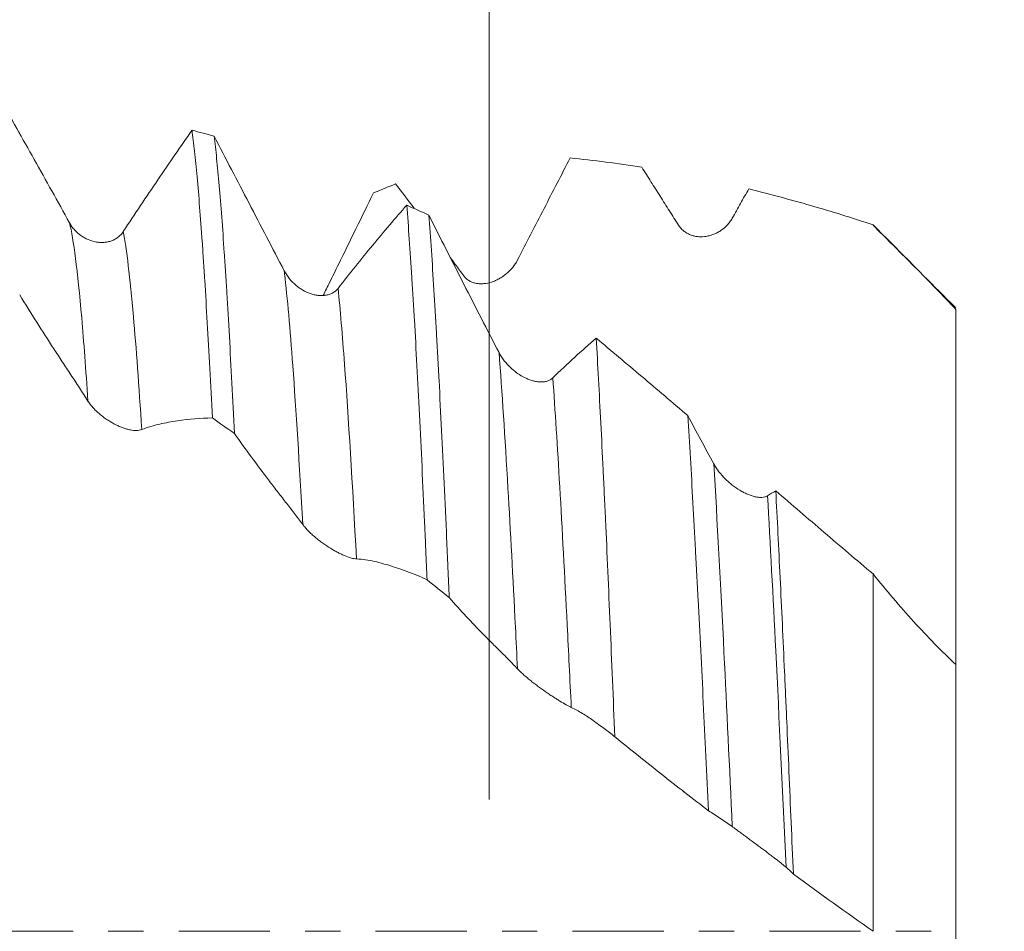
# Model space of a CAD drawing. Units: millimetres. Extents: x -65 to 116, y -82 to 33.
# Drawn here: x 84 to 96, y 0 to 11 of the extents above; entities that cross this region are included whole.
import ezdxf

# ---------------------------------------------------------------- set-up
doc = ezdxf.new("R2010")
doc.units = ezdxf.units.MM
doc.linetypes.add('CENTER', pattern=[47.5, 22, -8.5, 8.5, -8.5])
for name, color, linetype in [('1', 4, 'Continuous'), ('2', 7, 'Continuous'), ('SK2', 7, 'Continuous'), ('SK4', 2, 'CENTER')]:
    doc.layers.add(name, color=color, linetype=linetype)
doc.styles.add('iso_b_vert', font='simplex.shx')
doc.dimstyles.get("Standard").update_dxf_attribs({"dimtxt": 0.18, "dimasz": 0.18, "dimexe": 0.18, "dimexo": 0.0625, "dimgap": 0.09, "dimtad": 1, "dimzin": 0, "dimdsep": 52, "dimtxsty": 'Standard', "dimcen": 0.09, "dimadec": 0, "dimazin": 0, "dimtfac": 1, "dimtdec": 4, "dimtofl": 0, "dimtmove": 0, "dimatfit": 3, "dimfxl": 1, "dimtolj": 1, "dimtzin": 0, "dimarcsym": 0})

# ---------------------------------------------------------------- blocks, each defined once
blk = doc.blocks.new('_U0')
at = {"layer": '2', "lineweight": 13}
for p, q in [((114.5, -10.092853), (114.5, 26.589481)), ((96.5875, 10.092853), (116.5, 10.092853)), ((96.5875, -10.092853), (116.5, -10.092853))]:
    blk.add_line(p, q, dxfattribs=at)
at = {"layer": '2', "lineweight": 18}
for points in [[(114.5, 10.092853), (114.960784, 6.592855), (114.039216, 6.592852)], [(114.5, -10.092853), (114.039216, -6.592855), (114.960784, -6.592852)]]:
    blk.add_solid(points, dxfattribs=at)
at = {"layer": '2', "lineweight": 18, "insert": (113.908886, 20.227853), "char_height": 3, "attachment_point": 7, "rotation": 90, "line_spacing_factor": 1.084337, "style": 'iso_b_vert'}
blk.add_mtext('\\W0.7423;M20', dxfattribs=at)
blk = doc.blocks.new('_U2')
at = {"layer": 'SK2', "lineweight": 13}
for p, q in [((89.37, 1.5875), (89.37, 23.014068)), ((95, 11.680353), (95, 23.014068)), ((102.5, 21.014068), (81.87, 21.014068))]:
    blk.add_line(p, q, dxfattribs=at)
at = {"layer": 'SK2', "lineweight": 18}
for points in [[(89.37, 21.014068), (85.870002, 20.553284), (85.869998, 21.474852)], [(95, 21.014068), (98.499998, 21.474852), (98.500002, 20.553284)]]:
    blk.add_solid(points, dxfattribs=at)
at = {"layer": 'SK2', "lineweight": 18, "attachment_point": 7, "line_spacing_factor": 1.084337, "style": 'iso_b_vert'}
for s, insert, char_height in [('\\W0.7346;5.63', (88.823544, 28.899182), 3), ("\\W0.6474;'C'", (88.850044, 21.796701), 3.5)]:
    blk.add_mtext(s, dxfattribs=dict(at, insert=insert, char_height=char_height))
blk = doc.blocks.new('_U5')
at = {"layer": '2', "lineweight": 13}
for p, q in [((33.8, -1.5875), (33.8, -30.592853)), ((95, -11.680353), (95, -30.592853)), ((95, -28.592853), (33.8, -28.592853))]:
    blk.add_line(p, q, dxfattribs=at)
at = {"layer": '2', "lineweight": 18}
for points in [[(33.8, -28.592853), (37.299998, -28.13207), (37.300002, -29.053637)], [(95, -28.592853), (91.500002, -29.053637), (91.499998, -28.13207)]]:
    blk.add_solid(points, dxfattribs=at)
at = {"layer": '2', "lineweight": 18, "insert": (61.413486, -27.707739), "char_height": 3, "attachment_point": 7, "line_spacing_factor": 1.084337, "style": 'iso_b_vert'}
blk.add_mtext('\\W0.6562;61.2', dxfattribs=at)

msp = doc.modelspace()

# ---------------------------------------------------------------- linework, layer by layer
at = {"layer": '1', "lineweight": 18}
msp.add_line((94, 8.52), (94, 8.5155), dxfattribs=at)
for points, knots in [([(84.3083, 8.5437), (84.2369, 8.6728), (84.1658, 8.801), (84.0239, 9.0559), (83.9531, 9.1826), (83.7414, 9.5599), (83.6011, 9.8078), (83.4616, 10.0517)], [0, 0, 0, 0, 0.25, 0.25, 0.5, 0.5, 1, 1, 1, 1]), ([(85.7852, 9.6607), (85.6485, 9.466), (85.5111, 9.2667), (85.2348, 8.8591), (85.0961, 8.6512), (84.9567, 8.4391)], [0, 0, 0, 0, 0.5, 0.5, 1, 1, 1, 1]), ([(85.7852, 9.6607), (85.7955, 9.5851), (85.8057, 9.5002), (85.8262, 9.3125), (85.8466, 9.1067), (85.8671, 8.8651), (85.8876, 8.6054), (85.8979, 8.4665), (85.9108, 8.2813), (85.9134, 8.2436), (85.9185, 8.1675), (85.9262, 8.0519), (85.9339, 7.9322), (85.9492, 7.6874), (85.9694, 7.3468), (85.9998, 6.7936), (86.0202, 6.3965), (86.0305, 6.1907)], [0, 0, 0, 0, 0.125, 0.125, 0.25, 0.375, 0.375, 0.5, 0.5, 0.53125, 0.53125, 0.5625, 0.625, 0.625, 0.75, 0.875, 1, 1, 1, 1]), ([(86.8985, 7.9646), (86.8271, 8.1014), (86.756, 8.2379), (86.6141, 8.5102), (86.5434, 8.6461), (86.3317, 9.0528), (86.1914, 9.3223), (86.0519, 9.5898)], [0, 0, 0, 0, 0.25, 0.25, 0.5, 0.5, 1, 1, 1, 1]), ([(86.297, 6.003), (86.2867, 6.212), (86.2663, 6.6162), (86.2361, 7.1819), (86.2159, 7.5319), (86.2006, 7.7841), (86.1954, 7.8664), (86.1877, 7.9873), (86.1851, 8.0272), (86.1799, 8.1058), (86.1773, 8.1446), (86.1644, 8.3356), (86.154, 8.4793), (86.1335, 8.7491), (86.1233, 8.8751), (86.103, 9.1097), (86.0929, 9.2182), (86.0725, 9.4175), (86.0622, 9.5082), (86.0519, 9.5898)], [0, 0, 0, 0, 0.125, 0.25, 0.375, 0.375, 0.4375, 0.4375, 0.46875, 0.46875, 0.5, 0.5, 0.625, 0.625, 0.75, 0.75, 0.875, 0.875, 1, 1, 1, 1]), ([(89.712, 8.0968), (89.7666, 8.2015), (89.8205, 8.3055), (89.927, 8.5121), (89.9795, 8.6147), (90.0845, 8.8193), (90.137, 8.9213), (90.2418, 9.1245), (90.294, 9.2257), (90.3462, 9.3264)], [0, 0, 0, 0, 0.25, 0.25, 0.5, 0.5, 0.75, 0.75, 1, 1, 1, 1]), ([(91.2102, 9.2149), (91.2471, 9.1569), (91.2841, 9.0988), (91.3396, 9.0111), (91.3581, 8.9818), (91.3952, 8.9232), (91.4137, 8.8938), (91.4508, 8.8351), (91.4693, 8.8058), (91.5063, 8.7474), (91.5248, 8.7182), (91.5802, 8.6311), (91.617, 8.5733), (91.6539, 8.5158)], [0, 0, 0, 0, 0.25, 0.25, 0.375, 0.375, 0.5, 0.5, 0.625, 0.625, 0.75, 0.75, 1, 1, 1, 1]), ([(92.3023, 8.6015), (92.3357, 8.6611), (92.3689, 8.7202), (92.4347, 8.8372), (92.4673, 8.8951), (92.4997, 8.9525)], [0, 0, 0, 0, 0.5, 0.5, 1, 1, 1, 1]), ([(92.4997, 8.9525), (92.6244, 8.922), (92.7492, 8.8901), (92.9989, 8.8236), (93.1238, 8.789), (93.4988, 8.6809), (93.7491, 8.6032), (94, 8.52)], [0, 0, 0, 0, 0.25, 0.25, 0.5, 0.5, 1, 1, 1, 1]), ([(87.3687, 7.6699), (87.3942, 7.7218), (87.4197, 7.7737), (87.4806, 7.8977), (87.516, 7.9698), (87.6928, 8.3304), (87.8334, 8.618), (87.9735, 8.9046)], [0, 0, 0, 0, 0.1257211, 0.1257211, 0.3005769, 0.3005769, 1, 1, 1, 1]), ([(88.3756, 8.7567), (88.2389, 8.6014), (88.1015, 8.4401), (87.8251, 8.1057), (87.6864, 7.9328), (87.5469, 7.7544)], [0, 0, 0, 0, 0.5, 0.5, 1, 1, 1, 1]), ([(88.3756, 8.7567), (88.3858, 8.6281), (88.3959, 8.4912), (88.4161, 8.2008), (88.4262, 8.0472), (88.4415, 7.8043), (88.4493, 7.6797), (88.457, 7.5502), (88.4622, 7.4628), (88.4648, 7.4185), (88.4778, 7.1954), (88.4882, 7.0105), (88.5087, 6.6286), (88.5291, 6.2344), (88.5595, 5.6067), (88.5798, 5.1638), (88.5925, 4.8792), (88.5951, 4.8219), (88.6002, 4.7064), (88.6028, 4.6485), (88.6105, 4.4741), (88.6156, 4.357), (88.6207, 4.2391)], [0, 0, 0, 0, 0.125, 0.125, 0.25, 0.25, 0.3125, 0.34375, 0.34375, 0.375, 0.375, 0.5, 0.5, 0.625, 0.75, 0.875, 0.875, 0.90625, 0.90625, 0.9375, 0.9375, 1, 1, 1, 1]), ([(89.4886, 6.9787), (89.4173, 7.1161), (89.3461, 7.2538), (89.2043, 7.5295), (89.1335, 7.6677), (88.9219, 8.0827), (88.7817, 8.3599), (88.6422, 8.6372)], [0, 0, 0, 0, 0.25, 0.25, 0.5, 0.5, 1, 1, 1, 1]), ([(88.8876, 4.0239), (88.8825, 4.1432), (88.8774, 4.2619), (88.8696, 4.4389), (88.867, 4.4975), (88.8619, 4.6141), (88.849, 4.9036), (88.826, 5.4081), (88.8056, 5.8335), (88.7852, 6.2473), (88.775, 6.4485), (88.7597, 6.7415), (88.752, 6.8858), (88.7442, 7.0268), (88.7391, 7.1201), (88.7365, 7.1664), (88.7236, 7.3951), (88.7134, 7.5697), (88.693, 7.9026), (88.6727, 8.2191), (88.6524, 8.5033), (88.6422, 8.6372)], [0, 0, 0, 0, 0.0625, 0.0625, 0.09375, 0.09375, 0.125, 0.25, 0.375, 0.375, 0.5, 0.5, 0.5625, 0.59375, 0.59375, 0.625, 0.625, 0.75, 0.75, 0.875, 1, 1, 1, 1]), ([(91.6539, 8.5158), (91.6635, 8.5008), (91.6741, 8.4872), (91.697, 8.4626), (91.7092, 8.4515), (91.7288, 8.4365), (91.7355, 8.4318), (91.7491, 8.4231), (91.756, 8.4191), (91.7769, 8.4079), (91.7912, 8.4016), (91.8132, 8.3937), (91.8206, 8.3913), (91.8356, 8.3871), (91.8432, 8.3853), (91.866, 8.3805), (91.8812, 8.3784), (91.927, 8.3749), (91.9578, 8.3763), (92.004, 8.3838), (92.0194, 8.3872), (92.0495, 8.3956), (92.0793, 8.4057), (92.1083, 8.4191), (92.1368, 8.4343), (92.1509, 8.4428), (92.1917, 8.4706), (92.2169, 8.492), (92.2517, 8.5292), (92.2628, 8.5424), (92.2784, 8.5636), (92.2835, 8.571), (92.2932, 8.586), (92.2979, 8.5936), (92.3023, 8.6015)], [0, 0, 0, 0, 0.0625, 0.0625, 0.125, 0.125, 0.15625, 0.15625, 0.1875, 0.1875, 0.25, 0.25, 0.28125, 0.28125, 0.3125, 0.3125, 0.375, 0.375, 0.5, 0.5, 0.5625, 0.5625, 0.625, 0.6875, 0.6875, 0.75, 0.75, 0.875, 0.875, 0.9375, 0.9375, 0.96875, 0.96875, 1, 1, 1, 1]), ([(84.9567, 8.4391), (84.9471, 8.4246), (84.9365, 8.4114), (84.9138, 8.3876), (84.9015, 8.3769), (84.882, 8.3626), (84.8753, 8.3581), (84.8618, 8.3497), (84.8549, 8.3459), (84.8339, 8.3352), (84.8195, 8.3293), (84.7974, 8.322), (84.7899, 8.3198), (84.7748, 8.316), (84.7673, 8.3144), (84.7446, 8.3103), (84.7294, 8.3086), (84.6989, 8.3071), (84.6835, 8.3074), (84.6527, 8.3096), (84.6372, 8.3117), (84.591, 8.3205), (84.561, 8.3297), (84.5168, 8.3487), (84.5023, 8.3559), (84.4737, 8.3719), (84.4598, 8.3807), (84.4194, 8.4093), (84.3941, 8.4314), (84.3591, 8.4697), (84.3479, 8.4834), (84.3269, 8.5124), (84.3172, 8.5276), (84.3083, 8.5437)], [0, 0, 0, 0, 0.0625, 0.0625, 0.125, 0.125, 0.15625, 0.15625, 0.1875, 0.1875, 0.25, 0.25, 0.28125, 0.28125, 0.3125, 0.3125, 0.375, 0.375, 0.4375, 0.4375, 0.5, 0.5, 0.625, 0.625, 0.6875, 0.6875, 0.75, 0.75, 0.875, 0.875, 0.9375, 0.9375, 1, 1, 1, 1]), ([(94, 8.52), (94.1695, 8.3516), (94.3376, 8.1828), (94.671, 7.8433), (94.8363, 7.6726), (95, 7.5006)], [0, 0, 0, 0, 0.5, 0.5, 1, 1, 1, 1]), ([(88.8991, 8.1273), (88.9196, 8.0991), (88.9401, 8.0711), (88.995, 7.9964), (89.0293, 7.9501), (89.0635, 7.9041)], [0, 0, 0, 0, 0.3736299, 0.3736299, 1, 1, 1, 1]), ([(89.0635, 7.9041), (89.0732, 7.8912), (89.0838, 7.8799), (89.1067, 7.8599), (89.119, 7.8512), (89.1385, 7.8401), (89.1452, 7.8367), (89.1588, 7.8306), (89.1657, 7.8278), (89.1866, 7.8205), (89.201, 7.8168), (89.223, 7.8129), (89.2304, 7.8119), (89.2454, 7.8103), (89.253, 7.8098), (89.2758, 7.809), (89.291, 7.8095), (89.3368, 7.8138), (89.3676, 7.8203), (89.4138, 7.8352), (89.4292, 7.841), (89.4593, 7.8542), (89.4891, 7.8689), (89.5181, 7.8867), (89.5466, 7.9062), (89.5607, 7.9168), (89.6014, 7.9505), (89.6267, 7.9756), (89.6614, 8.0176), (89.6725, 8.0324), (89.6881, 8.0558), (89.6932, 8.0638), (89.7029, 8.0801), (89.7075, 8.0884), (89.712, 8.0968)], [0, 0, 0, 0, 0.0625, 0.0625, 0.125, 0.125, 0.15625, 0.15625, 0.1875, 0.1875, 0.25, 0.25, 0.28125, 0.28125, 0.3125, 0.3125, 0.375, 0.375, 0.5, 0.5, 0.5625, 0.5625, 0.625, 0.6875, 0.6875, 0.75, 0.75, 0.875, 0.875, 0.9375, 0.9375, 0.96875, 0.96875, 1, 1, 1, 1]), ([(87.5469, 7.7544), (87.5373, 7.7422), (87.5268, 7.7314), (87.504, 7.7126), (87.4918, 7.7044), (87.4723, 7.694), (87.4656, 7.6908), (87.452, 7.6852), (87.4451, 7.6826), (87.4241, 7.6759), (87.4097, 7.6727), (87.3876, 7.6694), (87.3801, 7.6686), (87.3651, 7.6675), (87.3576, 7.6672), (87.3349, 7.6671), (87.3197, 7.668), (87.2892, 7.6717), (87.2738, 7.6744), (87.243, 7.6817), (87.2275, 7.6862), (87.1814, 7.7023), (87.1513, 7.7162), (87.1071, 7.7417), (87.0925, 7.751), (87.0639, 7.7712), (87.05, 7.7819), (87.0096, 7.8162), (86.9844, 7.8417), (86.9493, 7.8846), (86.9381, 7.8997), (86.9171, 7.9312), (86.9074, 7.9476), (86.8985, 7.9646)], [0, 0, 0, 0, 0.0625, 0.0625, 0.125, 0.125, 0.15625, 0.15625, 0.1875, 0.1875, 0.25, 0.25, 0.28125, 0.28125, 0.3125, 0.3125, 0.375, 0.375, 0.4375, 0.4375, 0.5, 0.5, 0.625, 0.625, 0.6875, 0.6875, 0.75, 0.75, 0.875, 0.875, 0.9375, 0.9375, 1, 1, 1, 1]), ([(83.7069, 7.6741), (83.8433, 7.4543), (83.9801, 7.2384), (84.152, 6.9735), (84.1864, 6.9208), (84.2553, 6.816), (84.2898, 6.7639), (84.3587, 6.6596), (84.3932, 6.6072), (84.4619, 6.5016), (84.4963, 6.4485), (84.5305, 6.395)], [0, 0, 0, 0, 0.5, 0.5, 0.625, 0.625, 0.75, 0.75, 0.875, 0.875, 1, 1, 1, 1]), ([(95, 7.5006), (95, 7.3172), (95, 7.1354), (95, 6.775), (95, 6.5965), (95, 6.3311), (95, 6.2431), (95, 6.1116), (95, 6.0679), (95, 5.9809), (95, 5.9377), (95, 5.7235), (95, 5.5573), (95, 5.2351), (95, 5.0792), (95, 4.853), (95, 4.7789), (95, 4.6333), (95, 4.5625), (95, 4.3565), (95, 4.2273), (95, 4.0455), (95, 3.9283), (95, 3.819), (95, 3.7401), (95, 3.7143), (95, 3.6639), (95, 3.6392), (95, 3.5671), (95, 3.5216), (95, 3.3927), (95, 3.3169), (95, 3.234), (95, 3.2178), (95, 3.2021)], [0, 0, 0, 0, 0.0974968, 0.0974968, 0.1949935, 0.1949935, 0.2437419, 0.2437419, 0.2681161, 0.2681161, 0.2924903, 0.2924903, 0.3899871, 0.3899871, 0.4874838, 0.4874838, 0.5362322, 0.5362322, 0.5849806, 0.5849806, 0.6824774, 0.6824774, 0.7312257, 0.7799741, 0.7799741, 0.8043483, 0.8043483, 0.8287225, 0.8287225, 0.8774709, 0.8774709, 0.9749677, 0.9749677, 1, 1, 1, 1]), ([(90.6605, 7.1535), (90.5738, 7.0791), (90.4868, 7.0018), (90.3123, 6.842), (90.2248, 6.7593), (90.137, 6.6739)], [0, 0, 0, 0, 0.5, 0.5, 1, 1, 1, 1]), ([(90.6605, 7.1535), (90.6698, 6.9945), (90.6883, 6.6646), (90.7068, 6.3115), (90.7254, 5.9467), (90.7347, 5.7586), (90.7488, 5.4675), (90.7559, 5.3197), (90.763, 5.1686), (90.7677, 5.067), (90.7701, 5.016), (90.7914, 4.555), (90.8101, 4.1316), (90.8381, 3.477), (90.8475, 3.2555), (90.8661, 2.8059), (90.8753, 2.5778), (90.8846, 2.3463)], [0, 0, 0, 0, 0.125, 0.25, 0.25, 0.375, 0.375, 0.4375, 0.46875, 0.46875, 0.5, 0.5, 0.75, 0.75, 0.875, 0.875, 1, 1, 1, 1]), ([(91.7654, 6.2192), (91.6725, 6.2984), (91.5797, 6.3774), (91.3948, 6.5346), (91.118, 6.7694), (90.8431, 7.0009), (90.6605, 7.1535)], [0, 0, 0, 0, 0.25, 0.25, 0.5, 1, 1, 1, 1]), ([(90.137, 6.6739), (90.1274, 6.6646), (90.1169, 6.6568), (90.0941, 6.6439), (90.0819, 6.6387), (90.0624, 6.6328), (90.0557, 6.6311), (90.0421, 6.6283), (90.0353, 6.6273), (90.0143, 6.6249), (89.9999, 6.6245), (89.9778, 6.6254), (89.9703, 6.626), (89.9553, 6.6276), (89.9327, 6.6308), (89.9099, 6.636), (89.8794, 6.6446), (89.8641, 6.6498), (89.8332, 6.6617), (89.8177, 6.6685), (89.7716, 6.691), (89.7415, 6.7087), (89.6973, 6.7395), (89.6827, 6.7504), (89.6541, 6.7737), (89.6402, 6.7859), (89.5998, 6.824), (89.5745, 6.8516), (89.5395, 6.8968), (89.5282, 6.9126), (89.5073, 6.945), (89.4975, 6.9616), (89.4886, 6.9787)], [0, 0, 0, 0, 0.0625, 0.0625, 0.125, 0.125, 0.15625, 0.15625, 0.1875, 0.1875, 0.25, 0.25, 0.28125, 0.28125, 0.3125, 0.375, 0.375, 0.4375, 0.4375, 0.5, 0.5, 0.625, 0.625, 0.6875, 0.6875, 0.75, 0.75, 0.875, 0.875, 0.9375, 0.9375, 1, 1, 1, 1]), ([(84.5305, 6.395), (84.5402, 6.3799), (84.5508, 6.3651), (84.5737, 6.336), (84.586, 6.3217), (84.6056, 6.3006), (84.6123, 6.2936), (84.6259, 6.28), (84.6328, 6.2733), (84.6538, 6.2537), (84.6681, 6.2411), (84.6901, 6.2229), (84.6975, 6.217), (84.7126, 6.2053), (84.7202, 6.1996), (84.743, 6.1829), (84.7582, 6.1725), (84.8041, 6.1427), (84.8348, 6.1252), (84.8811, 6.1021), (84.8964, 6.095), (84.9266, 6.0821), (84.9563, 6.0704), (84.9853, 6.0612), (85.0138, 6.0532), (85.0279, 6.0498), (85.0685, 6.0419), (85.0938, 6.0393), (85.1285, 6.0399), (85.1395, 6.0408), (85.1604, 6.0444), (85.1701, 6.047), (85.1789, 6.0505)], [0, 0, 0, 0, 0.0625, 0.0625, 0.125, 0.125, 0.15625, 0.15625, 0.1875, 0.1875, 0.25, 0.25, 0.28125, 0.28125, 0.3125, 0.3125, 0.375, 0.375, 0.5, 0.5, 0.5625, 0.5625, 0.625, 0.6875, 0.6875, 0.75, 0.75, 0.875, 0.875, 0.9375, 0.9375, 1, 1, 1, 1]), ([(85.1789, 6.0505), (85.2157, 6.065), (85.2522, 6.0778), (85.3245, 6.1001), (85.3603, 6.1095), (85.4314, 6.1256), (85.4668, 6.1326), (85.5376, 6.1455), (85.573, 6.1513), (85.7498, 6.1776), (85.8904, 6.1889), (86.0305, 6.1907)], [0, 0, 0, 0, 0.125, 0.125, 0.25, 0.25, 0.375, 0.375, 0.5, 0.5, 1, 1, 1, 1]), ([(92.0152, 1.4534), (92.0046, 1.6748), (91.9942, 1.894), (91.9732, 2.3277), (91.9628, 2.5424), (91.942, 2.967), (91.9316, 3.177), (91.9107, 3.5926), (91.9002, 3.798), (91.8869, 4.052), (91.8843, 4.1026), (91.879, 4.2033), (91.8711, 4.3534), (91.8633, 4.5008), (91.8478, 4.792), (91.8272, 5.1708), (91.8068, 5.5311), (91.7863, 5.8821), (91.7759, 6.053), (91.7654, 6.2192)], [0, 0, 0, 0, 0.125, 0.125, 0.25, 0.25, 0.375, 0.375, 0.5, 0.5, 0.53125, 0.53125, 0.5625, 0.625, 0.625, 0.75, 0.875, 0.875, 1, 1, 1, 1]), ([(86.297, 6.003), (86.4333, 5.8111), (86.5703, 5.6246), (86.7422, 5.3985), (86.7766, 5.3536), (86.8455, 5.2646), (86.88, 5.2206), (86.949, 5.1323), (86.9834, 5.0878), (87.0522, 4.9976), (87.0865, 4.952), (87.1208, 4.9059)], [0, 0, 0, 0, 0.5, 0.5, 0.625, 0.625, 0.75, 0.75, 0.875, 0.875, 1, 1, 1, 1]), ([(92.7271, 5.2523), (92.7175, 5.2465), (92.707, 5.242), (92.6842, 5.2357), (92.672, 5.2338), (92.6525, 5.2326), (92.6459, 5.2325), (92.6323, 5.2329), (92.6254, 5.2333), (92.6045, 5.2354), (92.5901, 5.2379), (92.568, 5.243), (92.5605, 5.2449), (92.5455, 5.2492), (92.5229, 5.2563), (92.485, 5.2709), (92.4543, 5.2855), (92.4235, 5.3015), (92.4079, 5.3102), (92.3618, 5.338), (92.3317, 5.3587), (92.2875, 5.3931), (92.273, 5.4052), (92.2443, 5.4303), (92.2304, 5.4433), (92.1899, 5.4834), (92.1646, 5.5117), (92.1296, 5.5569), (92.1183, 5.5725), (92.0974, 5.6041), (92.0877, 5.6202), (92.0788, 5.6365)], [0, 0, 0, 0, 0.0625, 0.0625, 0.125, 0.125, 0.15625, 0.15625, 0.1875, 0.1875, 0.25, 0.25, 0.28125, 0.28125, 0.3125, 0.375, 0.4375, 0.4375, 0.5, 0.5, 0.625, 0.625, 0.6875, 0.6875, 0.75, 0.75, 0.875, 0.875, 0.9375, 0.9375, 1, 1, 1, 1]), ([(92.8257, 5.3117), (92.8347, 5.1437), (92.8526, 4.8007), (92.8703, 4.4438), (92.8879, 4.0799), (92.8967, 3.8945), (92.9142, 3.5167), (92.9231, 3.3243), (92.9342, 3.0793), (92.9364, 3.0301), (92.9409, 2.9312), (92.9431, 2.8815), (92.9498, 2.7321), (92.9543, 2.6321), (92.9676, 2.3313), (92.9852, 1.9274), (93.0117, 1.3134), (93.0294, 0.8987), (93.0384, 0.69)], [0, 0, 0, 0, 0.125, 0.25, 0.25, 0.375, 0.375, 0.5, 0.5, 0.53125, 0.53125, 0.5625, 0.5625, 0.625, 0.625, 0.75, 0.875, 1, 1, 1, 1]), ([(94, 4.3096), (93.9008, 4.3931), (93.8021, 4.4767), (93.6054, 4.644), (93.5075, 4.7277), (93.2142, 4.9785), (93.0196, 5.1454), (92.8257, 5.3117)], [0, 0, 0, 0, 0.25, 0.25, 0.5, 0.5, 1, 1, 1, 1]), ([(87.1208, 4.9059), (87.1304, 4.893), (87.1411, 4.8799), (87.164, 4.8537), (87.1762, 4.8405), (87.1958, 4.8206), (87.2026, 4.814), (87.2161, 4.8009), (87.223, 4.7944), (87.244, 4.7752), (87.2583, 4.7627), (87.2803, 4.7442), (87.2877, 4.7381), (87.3027, 4.726), (87.3104, 4.72), (87.3331, 4.7024), (87.3484, 4.6911), (87.3942, 4.6582), (87.425, 4.6379), (87.4713, 4.6095), (87.4866, 4.6005), (87.5167, 4.5835), (87.5465, 4.5674), (87.5755, 4.5532), (87.604, 4.54), (87.6181, 4.5338), (87.6587, 4.5171), (87.684, 4.5082), (87.7187, 4.4986), (87.7298, 4.4961), (87.7507, 4.4923), (87.7604, 4.4911), (87.7692, 4.4907)], [0, 0, 0, 0, 0.0625, 0.0625, 0.125, 0.125, 0.15625, 0.15625, 0.1875, 0.1875, 0.25, 0.25, 0.28125, 0.28125, 0.3125, 0.3125, 0.375, 0.375, 0.5, 0.5, 0.5625, 0.5625, 0.625, 0.6875, 0.6875, 0.75, 0.75, 0.875, 0.875, 0.9375, 0.9375, 1, 1, 1, 1]), ([(87.7692, 4.4907), (87.806, 4.4891), (87.8425, 4.4859), (87.9148, 4.4758), (87.9506, 4.469), (88.0218, 4.4525), (88.0572, 4.443), (88.128, 4.4232), (88.1634, 4.4126), (88.3401, 4.3569), (88.4807, 4.3027), (88.6207, 4.2391)], [0, 0, 0, 0, 0.125, 0.125, 0.25, 0.25, 0.375, 0.375, 0.5, 0.5, 1, 1, 1, 1]), ([(94, -0.0004), (94, 0.8337), (94, 2.2216), (94, 3.6201), (94, 4.2061), (94, 4.3096)], [0, 0, 0, 0, 0.552799, 0.9199594, 1, 1, 1, 1]), ([(95, 3.2169), (94.9131, 3.2979), (94.8271, 3.3818), (94.6568, 3.555), (94.5726, 3.6441), (94.406, 3.8271), (94.3235, 3.9209), (94.1604, 4.1124), (94.0798, 4.2101), (94, 4.3096)], [0, 0, 0, 0, 0.25, 0.25, 0.5, 0.5, 0.75, 0.75, 1, 1, 1, 1]), ([(88.8876, 4.0239), (89.0239, 3.8698), (89.1608, 3.7224), (89.3327, 3.5467), (89.3671, 3.5121), (89.436, 3.4436), (89.4705, 3.4099), (89.5394, 3.342), (89.5739, 3.3076), (89.6426, 3.2374), (89.6769, 3.2017), (89.7111, 3.1655)], [0, 0, 0, 0, 0.5, 0.5, 0.625, 0.625, 0.75, 0.75, 0.875, 0.875, 1, 1, 1, 1]), ([(95, 3.2169), (95, 2.8806), (95, 1.7688), (95, 0.44), (95, -0.5083), (95, -0.6391)], [0, 0, 0, 0, 0.2825725, 0.9008118, 1, 1, 1, 1]), ([(89.7111, 3.1655), (89.7208, 3.1553), (89.7314, 3.1446), (89.7542, 3.1226), (89.7665, 3.1111), (89.7861, 3.0935), (89.7928, 3.0876), (89.8064, 3.0757), (89.8133, 3.0698), (89.8342, 3.052), (89.8485, 3.0401), (89.8705, 3.0222), (89.8779, 3.0163), (89.8929, 3.0044), (89.9005, 2.9984), (89.9233, 2.9807), (89.9385, 2.9691), (89.9844, 2.9349), (90.0151, 2.9128), (90.0614, 2.8806), (90.0767, 2.8701), (90.1069, 2.8499), (90.1367, 2.8302), (90.1656, 2.8117), (90.1942, 2.7939), (90.2083, 2.7852), (90.249, 2.7606), (90.2742, 2.7459), (90.309, 2.7266), (90.3201, 2.7207), (90.3357, 2.7125), (90.3408, 2.7099), (90.3505, 2.705), (90.3551, 2.7027), (90.3595, 2.7006)], [0, 0, 0, 0, 0.0625, 0.0625, 0.125, 0.125, 0.15625, 0.15625, 0.1875, 0.1875, 0.25, 0.25, 0.28125, 0.28125, 0.3125, 0.3125, 0.375, 0.375, 0.5, 0.5, 0.5625, 0.5625, 0.625, 0.6875, 0.6875, 0.75, 0.75, 0.875, 0.875, 0.9375, 0.9375, 0.96875, 0.96875, 1, 1, 1, 1]), ([(90.3595, 2.7006), (90.4047, 2.679), (90.4493, 2.655), (90.5156, 2.6151), (90.5375, 2.6012), (90.5812, 2.5722), (90.603, 2.5572), (90.6465, 2.5264), (90.6681, 2.5108), (90.7115, 2.479), (90.7332, 2.463), (90.7982, 2.4141), (90.8414, 2.3806), (90.8846, 2.3463)], [0, 0, 0, 0, 0.25, 0.25, 0.375, 0.375, 0.5, 0.5, 0.625, 0.625, 0.75, 0.75, 1, 1, 1, 1]), ([(90.8846, 2.3463), (91.0713, 2.1942), (91.2589, 2.0436), (91.5418, 1.82), (91.6363, 1.746), (91.8255, 1.5989), (91.9203, 1.5259), (92.0152, 1.4534)], [0, 0, 0, 0, 0.5, 0.5, 0.75, 0.75, 1, 1, 1, 1]), ([(91.7362, 1.6698), (91.735, 1.6707), (91.7273, 1.6764), (91.7197, 1.6821), (91.7133, 1.687)], [0, 0, 0, 0, 0.154589, 1, 1, 1, 1]), ([(92.0152, 1.4534), (92.0391, 1.4381), (92.063, 1.423), (92.1108, 1.3925), (92.1347, 1.3771), (92.2063, 1.3297), (92.2539, 1.2966), (92.3014, 1.2625)], [0, 0, 0, 0, 0.25, 0.25, 0.5, 0.5, 1, 1, 1, 1]), ([(92.3014, 1.2625), (92.3111, 1.2556), (92.3217, 1.2479), (92.3445, 1.2311), (92.3568, 1.2221), (92.3764, 1.2076), (92.3831, 1.2027), (92.3966, 1.1926), (92.4035, 1.1875), (92.4244, 1.172), (92.4387, 1.1614), (92.4607, 1.1451), (92.4681, 1.1396), (92.4831, 1.1285), (92.4907, 1.1229), (92.5135, 1.106), (92.5287, 1.0948), (92.5745, 1.0609), (92.6053, 1.0382), (92.6515, 1.0039), (92.6669, 0.9925), (92.697, 0.9701), (92.7268, 0.9479), (92.7558, 0.9261), (92.7843, 0.9045), (92.7985, 0.8938), (92.8392, 0.8626), (92.8645, 0.8428), (92.8993, 0.8149), (92.9103, 0.8059), (92.926, 0.7928), (92.9311, 0.7885), (92.9408, 0.7801), (92.9454, 0.7761), (92.9498, 0.7722)], [0, 0, 0, 0, 0.0625, 0.0625, 0.125, 0.125, 0.15625, 0.15625, 0.1875, 0.1875, 0.25, 0.25, 0.28125, 0.28125, 0.3125, 0.3125, 0.375, 0.375, 0.5, 0.5, 0.5625, 0.5625, 0.625, 0.6875, 0.6875, 0.75, 0.75, 0.875, 0.875, 0.9375, 0.9375, 0.96875, 0.96875, 1, 1, 1, 1])]:
    msp.add_open_spline(points, degree=3, knots=knots, dxfattribs=at)
for points, degree in [([(85.7852, 9.6607), (85.8741, 9.6379), (85.963, 9.6143), (86.0519, 9.5898)], 3), ([(90.3462, 9.3264), (90.6322, 9.2987), (90.92, 9.2614), (91.2102, 9.2149)], 3), ([(88.2401, 9.0131), (88.1513, 8.9777), (88.0624, 8.9416), (87.9735, 8.9046)], 3), ([(88.2401, 9.0131), (88.3142, 8.9173), (88.3884, 8.8199), (88.4629, 8.721)], 3), ([(88.3756, 8.7567), (88.4644, 8.7177), (88.5533, 8.6778), (88.6422, 8.6372)], 3), ([(95, 7.5159), (94, 8.5155)], 1), ([(86.297, 6.003), (86.2082, 6.0661), (86.1194, 6.1287), (86.0305, 6.1907)], 3), ([(92.0788, 5.6365), (91.9738, 5.829), (91.8694, 6.0233), (91.7654, 6.2192)], 3), ([(92.8257, 5.3117), (92.7929, 5.2923), (92.76, 5.2725), (92.7271, 5.2523)], 3), ([(88.8876, 4.0239), (88.7986, 4.096), (88.7097, 4.1677), (88.6207, 4.2391)], 3), ([(92.9498, 0.7722), (92.9796, 0.7458), (93.0091, 0.7184), (93.0384, 0.69)], 3), ([(93.0384, 0.69), (93.3583, 0.4559), (93.6787, 0.2255), (94, -0.0004)], 3)]:
    msp.add_open_spline(points, degree=degree, dxfattribs=at)
at = {"layer": '1', "lineweight": 13}
for points, knots in [([(84.5305, 6.395), (84.5048, 6.7767), (84.4287, 7.7822), (84.356, 8.3511), (84.3083, 8.5437)], [0, 0, 0, 0, 0.3328441, 1, 1, 1, 1]), ([(85.1789, 6.0505), (85.1449, 6.585), (85.0691, 7.6219), (84.9967, 8.2292), (84.9567, 8.4391)], [0, 0, 0, 0, 0.4385377, 1, 1, 1, 1]), ([(87.1208, 4.9059), (87.0803, 5.6362), (87.007, 6.8194), (86.9335, 7.6547), (86.8999, 7.9524), (86.8985, 7.9646)], [0, 0, 0, 0, 0.5354269, 0.9807042, 1, 1, 1, 1]), ([(87.7692, 4.4907), (87.7205, 5.4005), (87.646, 6.6377), (87.5727, 7.4989), (87.5469, 7.7544)], [0, 0, 0, 0, 0.643154, 1, 1, 1, 1]), ([(89.7111, 3.1655), (89.7028, 3.3359), (89.6642, 4.1109), (89.5898, 5.5052), (89.5244, 6.5121), (89.4886, 6.9787)], [0, 0, 0, 0, 0.1114656, 0.5138005, 1, 1, 1, 1]), ([(90.3595, 2.7006), (90.3432, 3.0402), (90.2966, 3.9878), (90.2224, 5.3766), (90.1649, 6.2835), (90.137, 6.6739)], [0, 0, 0, 0, 0.2175249, 0.6206688, 1, 1, 1, 1]), ([(92.3014, 1.2625), (92.2682, 1.98), (92.1945, 3.5457), (92.1198, 4.953), (92.0788, 5.6365)], [0, 0, 0, 0, 0.4500671, 1, 1, 1, 1]), ([(92.9498, 0.7722), (92.9087, 1.6675), (92.8349, 3.2514), (92.7602, 4.6752), (92.7271, 5.2523)], [0, 0, 0, 0, 0.5569287, 1, 1, 1, 1])]:
    msp.add_open_spline(points, degree=3, knots=knots, dxfattribs=at)
at = {"layer": 'SK4', "lineweight": 18, "ltscale": 0.05}
msp.add_line((-45, 0), (95, 0), dxfattribs=at)

# ---------------------------------------------------------------- dimensions: what is measured, and where the dimension line sits
at = {"layer": '2', "lineweight": 18}
dim = msp.add_linear_dim(base=(114.5, -10.0929), p1=(95, 10.0929), p2=(95, -10.0929), angle=90, dimstyle='Standard', override={"dimtxt": 3, "dimasz": 3.5, "dimexe": 2, "dimexo": 1.5875, "dimgap": 1.5, "dimtad": 1, "dimtih": 0, "dimtoh": 0, "dimdec": 3, "dimlfac": 1, "dimzin": 8, "dimdsep": 46, "dimlunit": 2, "dimpost": '', "dimtxsty": 'iso_b_vert', "dimsah": 1, "dimse1": 0, "dimse2": 0, "dimsd1": 0, "dimsd2": 0, "dimclrd": 2, "dimclre": 2, "dimclrt": 2, "dimtol": 0, "dimtm": -0.1, "dimtfac": 1.166667, "dimtdec": 3, "dimtofl": 1, "dimtmove": 0, "dimtzin": 8, "dimlwd": 13, "dimlwe": 13}, dxfattribs=at)
dim.commit()
dim.dimension.update_dxf_attribs({"geometry": '_U0', "text_midpoint": (114.5, 25.5214)})
dim = msp.add_linear_dim(base=(33.8, -28.5929), p1=(95, -10.0929), p2=(33.8, 0), dimstyle='Standard', override={"dimtxt": 3, "dimasz": 3.5, "dimexe": 2, "dimexo": 1.5875, "dimgap": 1.5, "dimtad": 1, "dimtih": 1, "dimtoh": 0, "dimdec": 1, "dimlfac": 1, "dimzin": 8, "dimdsep": 46, "dimlunit": 2, "dimpost": '<>', "dimtxsty": 'iso_b_vert', "dimsah": 1, "dimse1": 0, "dimse2": 0, "dimsd1": 0, "dimsd2": 0, "dimclrd": 2, "dimclre": 2, "dimclrt": 2, "dimtol": 0, "dimtm": -0.1, "dimtfac": 1.166667, "dimtdec": 3, "dimtofl": 1, "dimtmove": 0, "dimtzin": 8, "dimlwd": 13, "dimlwe": 13}, dxfattribs=at)
dim.commit()
dim.dimension.update_dxf_attribs({"geometry": '_U5', "text_midpoint": (64.4, -28.5929)})
at = {"layer": 'SK2', "lineweight": 18}
dim = msp.add_linear_dim(base=(89.37, 21.0141), p1=(95, 10.0929), p2=(89.37, 0), dimstyle='Standard', override={"dimtxt": 3, "dimasz": 3.5, "dimexe": 2, "dimexo": 1.5875, "dimgap": 1.5, "dimtad": 1, "dimtih": 1, "dimtoh": 0, "dimdec": 3, "dimlfac": 1, "dimzin": 8, "dimdsep": 46, "dimlunit": 2, "dimpost": '<>', "dimtxsty": 'iso_b_vert', "dimsah": 1, "dimse1": 0, "dimse2": 0, "dimsd1": 0, "dimsd2": 0, "dimclrd": 2, "dimclre": 2, "dimclrt": 2, "dimtol": 0, "dimtm": -0.1, "dimtfac": 1.166667, "dimtdec": 3, "dimtofl": 1, "dimtmove": 0, "dimtzin": 8, "dimlwd": 13, "dimlwe": 13}, dxfattribs=at)
dim.commit()
dim.dimension.update_dxf_attribs({"geometry": '_U2', "text_midpoint": (92.185, 21.0141)})

doc.saveas('drawing.dxf')
